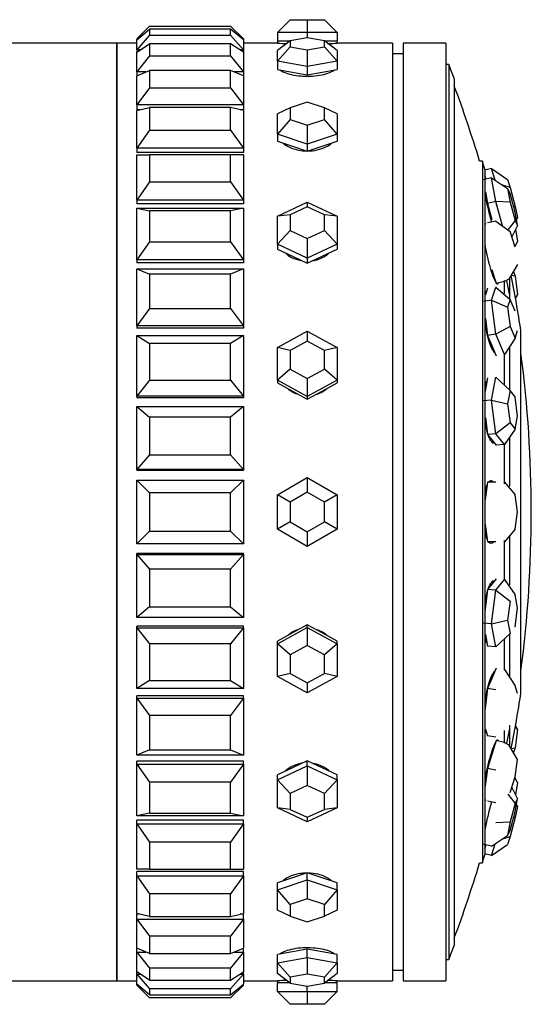
# Model space of a CAD drawing. Units: millimetres. Extents: x 0 to 1493, y 0 to 2693.
# Drawn here: x 1440 to 1464, y 1380 to 1426 of the extents above; entities that cross this region are included whole.
import ezdxf

# ---------------------------------------------------------------- set-up
doc = ezdxf.new("R2010")
doc.units = ezdxf.units.MM
doc.layers.add('DV3_Défaut', color=7, linetype='Continuous')
doc.layers.add('Défaut', color=7, linetype='Continuous')

# ---------------------------------------------------------------- blocks, each defined once
blk = doc.blocks.new('SE2')
at = {"layer": 'DV3_Défaut', "color": 7, "linetype": 'Continuous'}
for p, q in [((1452.311, 1425.881), (1451.711, 1425.281)), ((1452.311, 1425.881), (1453.111, 1425.881)), ((1453.111, 1425.881), (1453.911, 1425.881)), ((1453.111, 1425.881), (1453.111, 1425.281)), ((1454.511, 1425.281), (1453.911, 1425.881)), ((1445.711, 1425.581), (1445.111, 1424.981)), ((1445.111, 1424.942), (1445.711, 1425.441)), ((1445.711, 1425.581), (1449.511, 1425.581)), ((1449.511, 1425.441), (1445.711, 1425.441)), ((1445.711, 1425.441), (1445.711, 1425.159)), ((1449.511, 1425.581), (1450.111, 1424.981)), ((1449.511, 1425.159), (1449.511, 1425.441)), ((1450.111, 1424.942), (1449.511, 1425.441)), ((1451.711, 1425.281), (1451.711, 1424.881)), ((1453.111, 1425.281), (1451.711, 1425.281)), ((1453.111, 1425.281), (1453.111, 1425.035)), ((1454.511, 1425.281), (1453.111, 1425.281)), ((1454.511, 1425.281), (1454.511, 1424.881)), ((1445.711, 1425.159), (1445.111, 1424.473)), ((1445.111, 1424.981), (1445.111, 1424.942)), ((1445.158, 1424.981), (1445.111, 1424.981)), ((1445.111, 1424.473), (1445.111, 1424.942)), ((1445.711, 1425.159), (1449.511, 1425.159)), ((1449.511, 1425.159), (1450.111, 1424.473)), ((1450.111, 1424.981), (1450.065, 1424.981)), ((1450.111, 1424.981), (1450.111, 1424.942)), ((1450.111, 1424.942), (1450.111, 1424.473)), ((1452.311, 1424.893), (1451.711, 1424.429)), ((1451.711, 1424.881), (1452.295, 1424.881)), ((1451.711, 1424.881), (1451.711, 1424.781)), ((1453.111, 1425.035), (1452.311, 1424.893)), ((1452.311, 1424.893), (1452.311, 1424.607)), ((1453.911, 1424.893), (1453.111, 1425.035)), ((1453.911, 1424.607), (1453.911, 1424.893)), ((1454.511, 1424.429), (1453.911, 1424.893)), ((1453.927, 1424.881), (1454.511, 1424.881)), ((1454.511, 1424.781), (1454.511, 1424.881)), ((1444.178, 1424.781), (1439.028, 1424.781)), ((1444.178, 1424.781), (1444.178, 1380.781)), ((1444.178, 1380.781), (1444.178, 1424.781)), ((1445.111, 1424.781), (1444.178, 1424.781)), ((1444.178, 1380.781), (1444.178, 1424.781)), ((1445.111, 1424.781), (1444.178, 1424.781)), ((1445.111, 1424.358), (1445.711, 1424.743)), ((1445.111, 1424.473), (1445.111, 1424.358)), ((1445.29, 1424.473), (1445.111, 1424.473)), ((1445.111, 1423.431), (1445.111, 1424.358)), ((1449.511, 1424.743), (1445.711, 1424.743)), ((1445.711, 1424.743), (1445.711, 1424.187)), ((1449.511, 1424.187), (1449.511, 1424.743)), ((1450.111, 1424.358), (1449.511, 1424.743)), ((1450.111, 1424.473), (1449.932, 1424.473)), ((1451.711, 1424.781), (1450.111, 1424.781)), ((1451.711, 1424.781), (1450.111, 1424.781)), ((1450.111, 1424.473), (1450.111, 1424.358)), ((1450.111, 1424.358), (1450.111, 1423.431)), ((1452.311, 1424.607), (1451.711, 1423.93)), ((1451.711, 1423.93), (1451.711, 1424.429)), ((1452.311, 1424.607), (1453.111, 1424.465)), ((1453.111, 1424.465), (1453.911, 1424.607)), ((1453.111, 1424.465), (1453.111, 1423.68)), ((1454.511, 1423.93), (1453.911, 1424.607)), ((1457.111, 1424.781), (1454.511, 1424.781)), ((1457.111, 1424.781), (1454.511, 1424.781)), ((1454.511, 1424.429), (1454.511, 1423.93)), ((1457.111, 1424.781), (1457.111, 1380.781)), ((1457.111, 1424.781), (1457.111, 1380.781)), ((1457.611, 1424.781), (1457.611, 1380.781)), ((1459.611, 1424.781), (1457.611, 1424.781)), ((1459.611, 1424.781), (1459.611, 1380.781)), ((1445.711, 1424.187), (1445.111, 1423.431)), ((1445.711, 1424.187), (1449.511, 1424.187)), ((1449.511, 1424.187), (1450.111, 1423.431)), ((1451.711, 1423.93), (1451.711, 1423.549)), ((1453.111, 1423.68), (1451.711, 1423.93)), ((1454.511, 1423.93), (1453.111, 1423.68)), ((1454.511, 1423.93), (1454.511, 1423.549)), ((1457.611, 1424.281), (1457.111, 1424.281)), ((1445.111, 1423.242), (1445.711, 1423.504)), ((1445.111, 1423.431), (1445.111, 1423.242)), ((1445.543, 1423.431), (1445.111, 1423.431)), ((1449.511, 1423.504), (1445.711, 1423.504)), ((1445.711, 1423.504), (1445.711, 1422.687)), ((1449.511, 1422.687), (1449.511, 1423.504)), ((1450.111, 1423.242), (1449.511, 1423.504)), ((1450.111, 1423.431), (1449.679, 1423.431)), ((1450.111, 1423.431), (1450.111, 1423.242)), ((1451.711, 1423.549), (1452.411, 1423.424)), ((1452.411, 1423.424), (1453.111, 1423.299)), ((1453.111, 1423.68), (1453.111, 1423.299)), ((1453.111, 1423.299), (1453.811, 1423.424)), ((1453.811, 1423.424), (1454.511, 1423.549)), ((1459.745, 1423.781), (1459.611, 1423.781)), ((1459.745, 1423.781), (1459.745, 1381.781)), ((1445.111, 1421.88), (1445.111, 1423.242)), ((1450.111, 1423.242), (1450.111, 1421.88)), ((1459.999, 1423.125), (1459.999, 1382.436)), ((1445.711, 1422.687), (1445.111, 1421.88)), ((1445.711, 1422.687), (1449.511, 1422.687)), ((1449.511, 1422.687), (1450.111, 1421.88)), ((1445.111, 1421.88), (1445.111, 1421.656)), ((1450.111, 1421.88), (1445.111, 1421.88)), ((1445.111, 1421.622), (1445.711, 1421.755)), ((1445.263, 1421.656), (1445.111, 1421.656)), ((1445.263, 1421.656), (1445.111, 1421.656)), ((1445.111, 1419.859), (1445.111, 1421.622)), ((1449.511, 1421.755), (1445.711, 1421.755)), ((1445.711, 1421.755), (1445.711, 1420.697)), ((1449.511, 1420.697), (1449.511, 1421.755)), ((1450.111, 1421.622), (1449.511, 1421.755)), ((1450.111, 1421.656), (1449.959, 1421.656)), ((1450.111, 1421.656), (1449.959, 1421.656)), ((1450.111, 1421.88), (1450.111, 1421.656)), ((1450.111, 1421.622), (1450.111, 1419.859)), ((1452.311, 1421.74), (1451.711, 1421.459)), ((1453.111, 1422.012), (1452.311, 1421.74)), ((1452.311, 1421.74), (1452.311, 1421.197)), ((1453.911, 1421.74), (1453.111, 1422.012)), ((1453.911, 1421.197), (1453.911, 1421.74)), ((1454.511, 1421.459), (1453.911, 1421.74)), ((1451.711, 1420.508), (1451.711, 1421.459)), ((1452.311, 1421.197), (1451.711, 1420.508)), ((1452.311, 1421.197), (1453.111, 1420.926)), ((1453.111, 1420.926), (1453.911, 1421.197)), ((1454.511, 1420.508), (1453.911, 1421.197)), ((1454.511, 1421.459), (1454.511, 1420.508)), ((1445.711, 1420.697), (1445.111, 1419.859)), ((1445.711, 1420.697), (1449.511, 1420.697)), ((1449.511, 1420.697), (1450.111, 1419.859)), ((1453.111, 1420.926), (1453.111, 1420.033)), ((1451.711, 1420.508), (1451.711, 1420.185)), ((1453.111, 1420.033), (1451.711, 1420.508)), ((1454.511, 1420.508), (1453.111, 1420.033)), ((1454.511, 1420.508), (1454.511, 1420.185)), ((1445.111, 1419.859), (1445.111, 1419.656)), ((1450.111, 1419.859), (1445.111, 1419.859)), ((1450.111, 1419.859), (1450.111, 1419.656)), ((1451.711, 1420.185), (1452.411, 1419.947)), ((1452.411, 1419.947), (1453.111, 1419.71)), ((1453.111, 1420.033), (1453.111, 1419.71)), ((1453.111, 1419.71), (1453.811, 1419.947)), ((1453.811, 1419.947), (1454.511, 1420.185)), ((1450.111, 1419.656), (1445.111, 1419.656)), ((1450.111, 1419.656), (1445.111, 1419.656)), ((1445.111, 1417.418), (1445.111, 1419.539)), ((1445.111, 1419.539), (1445.711, 1419.539)), ((1449.511, 1419.539), (1445.711, 1419.539)), ((1445.711, 1419.539), (1445.711, 1418.266)), ((1449.511, 1418.266), (1449.511, 1419.539)), ((1450.111, 1419.539), (1449.511, 1419.539)), ((1450.111, 1419.539), (1450.111, 1417.418)), ((1461.317, 1419.247), (1461.186, 1419.247)), ((1461.317, 1419.247), (1461.317, 1386.315)), ((1461.743, 1418.897), (1461.429, 1418.815)), ((1461.429, 1418.868), (1461.429, 1386.693)), ((1461.914, 1418.344), (1461.743, 1418.897)), ((1461.743, 1418.897), (1462.499, 1418.381)), ((1461.743, 1418.458), (1461.356, 1418.359)), ((1461.429, 1418.558), (1461.458, 1418.464)), ((1461.458, 1418.464), (1461.481, 1418.391)), ((1461.948, 1417.356), (1461.743, 1418.458)), ((1461.743, 1418.458), (1462.499, 1417.956)), ((1462.499, 1418.381), (1462.616, 1418.002)), ((1445.711, 1418.266), (1445.111, 1417.418)), ((1445.711, 1418.266), (1449.511, 1418.266)), ((1449.511, 1418.266), (1450.111, 1417.418)), ((1462.616, 1418.002), (1462.224, 1418.138)), ((1462.616, 1417.719), (1462.499, 1417.956)), ((1462.499, 1417.956), (1462.616, 1417.326)), ((1462.616, 1418.002), (1462.851, 1417.112)), ((1445.111, 1417.418), (1445.111, 1417.24)), ((1450.111, 1417.418), (1445.111, 1417.418)), ((1450.111, 1417.418), (1450.111, 1417.24)), ((1461.458, 1417.808), (1461.561, 1417.258)), ((1462.851, 1416.853), (1462.616, 1417.719)), ((1450.111, 1417.24), (1445.111, 1417.24)), ((1450.111, 1417.24), (1445.111, 1417.24)), ((1445.111, 1414.616), (1445.111, 1417.043)), ((1445.111, 1417.043), (1450.111, 1417.043)), ((1445.111, 1417.043), (1445.711, 1416.91)), ((1450.111, 1417.043), (1449.511, 1416.91)), ((1450.111, 1417.043), (1450.111, 1414.616)), ((1451.711, 1416.66), (1453.111, 1417.314)), ((1453.111, 1417.106), (1452.311, 1416.732)), ((1453.111, 1417.314), (1454.511, 1416.66)), ((1453.111, 1417.314), (1453.111, 1417.106)), ((1453.911, 1416.732), (1453.111, 1417.106)), ((1461.948, 1417.356), (1461.561, 1417.258)), ((1461.561, 1417.258), (1461.766, 1416.5)), ((1462.259, 1416.206), (1461.948, 1417.356)), ((1462.616, 1417.326), (1461.948, 1417.356)), ((1462.616, 1417.326), (1462.851, 1416.46)), ((1462.851, 1417.112), (1462.794, 1417.062)), ((1462.851, 1417.112), (1462.968, 1416.6)), ((1449.511, 1416.91), (1445.711, 1416.91)), ((1445.711, 1416.91), (1445.711, 1415.454)), ((1449.511, 1415.454), (1449.511, 1416.91)), ((1452.311, 1416.732), (1451.711, 1416.66)), ((1451.711, 1415.352), (1451.711, 1416.66)), ((1452.311, 1416.732), (1452.311, 1415.985)), ((1453.911, 1415.985), (1453.911, 1416.732)), ((1454.511, 1416.66), (1453.911, 1416.732)), ((1454.511, 1416.66), (1454.511, 1415.352)), ((1462.968, 1416.223), (1462.851, 1416.853)), ((1462.968, 1416.6), (1462.917, 1416.497)), ((1461.462, 1416.292), (1461.429, 1416.285)), ((1461.458, 1416.29), (1461.429, 1416.274)), ((1461.948, 1416.43), (1461.561, 1416.345)), ((1461.948, 1416.43), (1462.616, 1415.949)), ((1462.851, 1416.46), (1462.507, 1416.028)), ((1462.968, 1416.223), (1462.697, 1415.69)), ((1462.851, 1416.46), (1462.968, 1416.223)), ((1462.877, 1416.045), (1462.968, 1415.48)), ((1452.311, 1415.985), (1451.711, 1415.352)), ((1452.311, 1415.985), (1453.111, 1415.611)), ((1453.111, 1415.611), (1453.911, 1415.985)), ((1453.111, 1415.611), (1453.111, 1414.698)), ((1454.511, 1415.352), (1453.911, 1415.985)), ((1462.851, 1415.201), (1462.616, 1415.949)), ((1445.711, 1415.454), (1445.111, 1414.616)), ((1445.711, 1415.454), (1449.511, 1415.454)), ((1449.511, 1415.454), (1450.111, 1414.616)), ((1451.711, 1415.352), (1451.711, 1415.117)), ((1453.111, 1414.698), (1451.711, 1415.352)), ((1451.711, 1415.117), (1452.411, 1414.79)), ((1454.511, 1415.352), (1453.111, 1414.698)), ((1453.811, 1414.79), (1454.511, 1415.117)), ((1454.511, 1415.352), (1454.511, 1415.117)), ((1462.968, 1415.48), (1462.839, 1415.239)), ((1452.411, 1414.79), (1453.111, 1414.463)), ((1453.111, 1414.463), (1453.811, 1414.79)), ((1453.111, 1414.698), (1453.111, 1414.463)), ((1445.111, 1414.616), (1445.111, 1414.468)), ((1450.111, 1414.616), (1445.111, 1414.616)), ((1450.111, 1414.468), (1445.111, 1414.468)), ((1450.111, 1414.468), (1445.111, 1414.468)), ((1445.111, 1411.523), (1445.111, 1414.196)), ((1445.111, 1414.196), (1450.111, 1414.196)), ((1445.111, 1414.196), (1445.711, 1413.933)), ((1450.111, 1414.196), (1449.511, 1413.933)), ((1450.111, 1414.616), (1450.111, 1414.468)), ((1450.111, 1414.196), (1450.111, 1411.523)), ((1462.968, 1414.39), (1462.563, 1413.701)), ((1449.511, 1413.933), (1445.711, 1413.933)), ((1445.711, 1413.933), (1445.711, 1412.33)), ((1449.511, 1412.33), (1449.511, 1413.933)), ((1461.766, 1414.159), (1461.971, 1413.505)), ((1462.586, 1413.741), (1462.586, 1412.778)), ((1462.851, 1413.853), (1462.672, 1413.871)), ((1462.776, 1414.063), (1462.851, 1413.853)), ((1462.851, 1413.853), (1462.968, 1412.983)), ((1461.561, 1413.276), (1461.458, 1412.964)), ((1461.743, 1412.714), (1461.948, 1413.338)), ((1461.948, 1413.338), (1462.616, 1412.752)), ((1462.358, 1413.59), (1461.971, 1413.505)), ((1462.336, 1413.636), (1462.336, 1413.03)), ((1462.563, 1413.701), (1462.358, 1413.59)), ((1461.491, 1413.065), (1461.429, 1413.055)), ((1462.968, 1412.983), (1462.868, 1412.834)), ((1462.968, 1412.983), (1462.872, 1412.809)), ((1461.743, 1412.714), (1461.356, 1412.651)), ((1461.948, 1411.129), (1461.743, 1412.714)), ((1461.743, 1412.714), (1462.499, 1412.396)), ((1462.616, 1412.752), (1462.499, 1412.396)), ((1462.499, 1412.396), (1462.616, 1411.49)), ((1462.851, 1412.204), (1462.616, 1412.752)), ((1445.711, 1412.33), (1445.111, 1411.523)), ((1445.711, 1412.33), (1449.511, 1412.33)), ((1449.511, 1412.33), (1450.111, 1411.523)), ((1445.111, 1411.523), (1445.111, 1411.409)), ((1450.111, 1411.523), (1445.111, 1411.523)), ((1450.111, 1411.523), (1450.111, 1411.409)), ((1461.458, 1411.859), (1461.561, 1411.066)), ((1462.616, 1411.49), (1461.948, 1411.129)), ((1462.616, 1411.49), (1462.851, 1410.941)), ((1450.111, 1411.409), (1445.111, 1411.409)), ((1450.111, 1411.409), (1445.111, 1411.409)), ((1445.111, 1408.214), (1445.111, 1411.067)), ((1445.111, 1411.067), (1450.111, 1411.067)), ((1445.111, 1411.067), (1445.711, 1410.682)), ((1450.111, 1411.067), (1449.511, 1410.682)), ((1450.111, 1411.067), (1450.111, 1408.214)), ((1451.711, 1410.502), (1453.111, 1411.271)), ((1453.111, 1411.271), (1454.511, 1410.502)), ((1453.111, 1411.271), (1453.111, 1410.797)), ((1461.948, 1411.129), (1461.561, 1411.066)), ((1461.561, 1411.066), (1461.766, 1410.586)), ((1462.358, 1410.168), (1461.948, 1411.129)), ((1462.851, 1410.941), (1462.968, 1411.298)), ((1463.124, 1394.281), (1463.124, 1411.281)), ((1449.511, 1410.682), (1445.711, 1410.682)), ((1445.711, 1410.682), (1445.711, 1408.97)), ((1449.511, 1408.97), (1449.511, 1410.682)), ((1451.711, 1408.965), (1451.711, 1410.502)), ((1452.311, 1410.358), (1451.711, 1410.502)), ((1453.111, 1410.797), (1452.311, 1410.358)), ((1453.911, 1410.358), (1453.111, 1410.797)), ((1454.511, 1410.502), (1453.911, 1410.358)), ((1454.511, 1410.502), (1454.511, 1408.965)), ((1461.766, 1410.586), (1461.971, 1410.106)), ((1462.851, 1410.941), (1462.358, 1410.168)), ((1462.586, 1410.527), (1462.586, 1408.482)), ((1452.311, 1410.358), (1452.311, 1409.48)), ((1453.911, 1409.48), (1453.911, 1410.358)), ((1461.858, 1410.288), (1461.891, 1410.293)), ((1462.336, 1410.236), (1462.336, 1408.763)), ((1452.311, 1409.48), (1451.711, 1408.965)), ((1452.311, 1409.48), (1453.111, 1409.04)), ((1453.111, 1409.04), (1453.911, 1409.48)), ((1454.511, 1408.965), (1453.911, 1409.48)), ((1461.743, 1408.032), (1461.948, 1409.102)), ((1461.948, 1409.102), (1462.616, 1408.475)), ((1445.711, 1408.97), (1445.111, 1408.214)), ((1445.711, 1408.97), (1449.511, 1408.97)), ((1449.511, 1408.97), (1450.111, 1408.214)), ((1451.711, 1408.965), (1451.711, 1408.841)), ((1453.111, 1408.196), (1451.711, 1408.965)), ((1451.711, 1408.841), (1452.411, 1408.457)), ((1453.111, 1409.04), (1453.111, 1408.196)), ((1454.511, 1408.965), (1453.111, 1408.196)), ((1453.811, 1408.457), (1454.511, 1408.841)), ((1454.511, 1408.965), (1454.511, 1408.841)), ((1461.561, 1409.069), (1461.458, 1408.534)), ((1461.524, 1408.875), (1461.498, 1408.873)), ((1445.111, 1408.214), (1445.111, 1408.137)), ((1450.111, 1408.214), (1445.111, 1408.214)), ((1450.111, 1408.214), (1450.111, 1408.137)), ((1452.411, 1408.457), (1453.111, 1408.072)), ((1453.111, 1408.072), (1453.811, 1408.457)), ((1453.111, 1408.196), (1453.111, 1408.072)), ((1461.458, 1408.534), (1461.429, 1408.382)), ((1462.616, 1408.475), (1462.499, 1407.863)), ((1462.851, 1408.185), (1462.616, 1408.475)), ((1462.968, 1407.283), (1462.851, 1408.185)), ((1450.111, 1408.137), (1445.111, 1408.137)), ((1450.111, 1408.137), (1445.111, 1408.137)), ((1445.111, 1404.772), (1445.111, 1407.735)), ((1445.111, 1407.735), (1450.111, 1407.735)), ((1445.111, 1407.735), (1445.711, 1407.236)), ((1450.111, 1407.735), (1449.511, 1407.236)), ((1450.111, 1407.735), (1450.111, 1404.772)), ((1461.743, 1408.032), (1461.356, 1407.999)), ((1461.948, 1406.454), (1461.743, 1408.032)), ((1461.743, 1408.032), (1462.499, 1407.863)), ((1462.499, 1407.863), (1462.616, 1406.962)), ((1462.851, 1406.672), (1462.968, 1407.283)), ((1449.511, 1407.236), (1445.711, 1407.236)), ((1445.711, 1407.236), (1445.711, 1405.458)), ((1449.511, 1405.458), (1449.511, 1407.236)), ((1461.458, 1407.21), (1461.561, 1406.421)), ((1462.616, 1406.962), (1461.948, 1406.454)), ((1462.616, 1406.962), (1462.851, 1406.672)), ((1461.948, 1406.454), (1461.561, 1406.421)), ((1461.561, 1406.421), (1461.766, 1406.167)), ((1462.358, 1405.946), (1461.948, 1406.454)), ((1462.851, 1406.672), (1462.358, 1405.946)), ((1461.736, 1406.083), (1461.827, 1406.091)), ((1461.766, 1406.167), (1461.971, 1405.913)), ((1462.358, 1405.946), (1461.971, 1405.913)), ((1462.336, 1405.99), (1462.336, 1404.11)), ((1462.586, 1406.282), (1462.586, 1403.987)), ((1445.711, 1405.458), (1445.111, 1404.772)), ((1445.711, 1405.458), (1449.511, 1405.458)), ((1449.511, 1405.458), (1450.111, 1404.772)), ((1445.111, 1404.772), (1445.111, 1404.733)), ((1450.111, 1404.772), (1445.111, 1404.772)), ((1450.111, 1404.733), (1445.111, 1404.733)), ((1450.111, 1404.733), (1445.111, 1404.733)), ((1450.111, 1404.772), (1450.111, 1404.733)), ((1445.111, 1401.281), (1445.111, 1404.281)), ((1445.111, 1404.281), (1450.111, 1404.281)), ((1445.111, 1404.281), (1445.711, 1403.681)), ((1450.111, 1404.281), (1449.511, 1403.681)), ((1450.111, 1404.281), (1450.111, 1401.281)), ((1451.711, 1403.589), (1453.111, 1404.397)), ((1453.111, 1404.397), (1454.511, 1403.589)), ((1453.111, 1404.397), (1453.111, 1403.704)), ((1461.561, 1404.181), (1461.458, 1403.481)), ((1461.948, 1404.181), (1461.561, 1404.181)), ((1462.358, 1404.181), (1462.851, 1403.581)), ((1449.511, 1403.681), (1445.711, 1403.681)), ((1445.711, 1403.681), (1445.711, 1401.881)), ((1449.511, 1401.881), (1449.511, 1403.681)), ((1451.711, 1401.972), (1451.711, 1403.589)), ((1452.311, 1403.242), (1451.711, 1403.589)), ((1453.111, 1403.704), (1452.311, 1403.242)), ((1453.911, 1403.242), (1453.111, 1403.704)), ((1454.511, 1403.589), (1453.911, 1403.242)), ((1454.511, 1403.589), (1454.511, 1401.972)), ((1462.968, 1402.781), (1462.851, 1403.581)), ((1452.311, 1403.242), (1452.311, 1402.319)), ((1453.911, 1402.319), (1453.911, 1403.242)), ((1461.458, 1403.481), (1461.429, 1403.282)), ((1462.851, 1401.981), (1462.968, 1402.781)), ((1452.311, 1402.319), (1451.711, 1401.972)), ((1452.311, 1402.319), (1453.111, 1401.857)), ((1453.111, 1401.857), (1453.911, 1402.319)), ((1454.511, 1401.972), (1453.911, 1402.319)), ((1461.429, 1402.279), (1461.458, 1402.081)), ((1445.711, 1401.881), (1445.111, 1401.281)), ((1445.711, 1401.881), (1449.511, 1401.881)), ((1449.511, 1401.881), (1450.111, 1401.281)), ((1453.111, 1401.164), (1451.711, 1401.972)), ((1454.511, 1401.972), (1453.111, 1401.164)), ((1453.111, 1401.857), (1453.111, 1401.164)), ((1461.458, 1402.081), (1461.561, 1401.381)), ((1462.851, 1401.981), (1462.358, 1401.381)), ((1450.111, 1401.281), (1445.111, 1401.281)), ((1461.948, 1401.381), (1461.561, 1401.381)), ((1462.336, 1401.451), (1462.336, 1399.603)), ((1462.586, 1401.659), (1462.586, 1399.361)), ((1445.111, 1400.789), (1445.111, 1400.829)), ((1450.111, 1400.829), (1445.111, 1400.829)), ((1450.111, 1400.829), (1445.111, 1400.829)), ((1445.111, 1397.826), (1445.111, 1400.789)), ((1445.111, 1400.789), (1450.111, 1400.789)), ((1445.111, 1400.789), (1445.711, 1400.103)), ((1450.111, 1400.789), (1449.511, 1400.103)), ((1450.111, 1400.789), (1450.111, 1400.829)), ((1450.111, 1400.789), (1450.111, 1397.826)), ((1449.511, 1400.103), (1445.711, 1400.103)), ((1445.711, 1400.103), (1445.711, 1398.325)), ((1449.511, 1398.325), (1449.511, 1400.103)), ((1461.827, 1399.47), (1461.736, 1399.478)), ((1461.971, 1399.648), (1461.766, 1399.394)), ((1461.948, 1399.108), (1462.358, 1399.615)), ((1462.358, 1399.615), (1462.851, 1398.89)), ((1461.561, 1399.141), (1461.458, 1398.352)), ((1461.766, 1399.394), (1461.561, 1399.141)), ((1461.948, 1399.108), (1461.561, 1399.141)), ((1461.743, 1397.53), (1461.948, 1399.108)), ((1461.948, 1399.108), (1462.616, 1398.599)), ((1462.616, 1398.599), (1462.499, 1397.698)), ((1462.968, 1398.278), (1462.851, 1398.89)), ((1445.711, 1398.325), (1445.111, 1397.826)), ((1445.711, 1398.325), (1449.511, 1398.325)), ((1449.511, 1398.325), (1450.111, 1397.826)), ((1461.458, 1398.352), (1461.429, 1398.128)), ((1462.851, 1397.376), (1462.968, 1398.278)), ((1450.111, 1397.826), (1445.111, 1397.826)), ((1461.743, 1397.53), (1461.356, 1397.563)), ((1461.743, 1397.53), (1462.499, 1397.698)), ((1462.499, 1397.698), (1462.616, 1397.086)), ((1445.111, 1397.347), (1445.111, 1397.425)), ((1450.111, 1397.425), (1445.111, 1397.425)), ((1450.111, 1397.425), (1445.111, 1397.425)), ((1445.111, 1394.494), (1445.111, 1397.347)), ((1445.111, 1397.347), (1450.111, 1397.347)), ((1445.111, 1397.347), (1445.711, 1396.591)), ((1450.111, 1397.347), (1449.511, 1396.591)), ((1450.111, 1397.347), (1450.111, 1397.425)), ((1450.111, 1397.347), (1450.111, 1394.494)), ((1451.711, 1396.596), (1453.111, 1397.365)), ((1452.411, 1397.104), (1451.711, 1396.72)), ((1453.111, 1397.489), (1452.411, 1397.104)), ((1453.111, 1397.365), (1453.111, 1397.489)), ((1453.811, 1397.104), (1453.111, 1397.489)), ((1453.111, 1397.365), (1454.511, 1396.596)), ((1453.111, 1397.365), (1453.111, 1396.521)), ((1454.511, 1396.72), (1453.811, 1397.104)), ((1461.948, 1396.459), (1461.743, 1397.53)), ((1451.711, 1396.596), (1451.711, 1396.72)), ((1454.511, 1396.596), (1454.511, 1396.72)), ((1461.458, 1397.027), (1461.561, 1396.492)), ((1461.498, 1396.688), (1461.524, 1396.686)), ((1462.616, 1397.086), (1461.948, 1396.459)), ((1462.336, 1396.798), (1462.336, 1395.363)), ((1462.586, 1397.079), (1462.586, 1395.035)), ((1449.511, 1396.591), (1445.711, 1396.591)), ((1445.711, 1396.591), (1445.711, 1394.879)), ((1449.511, 1394.879), (1449.511, 1396.591)), ((1451.711, 1395.059), (1451.711, 1396.596)), ((1452.311, 1396.082), (1451.711, 1396.596)), ((1453.111, 1396.521), (1452.311, 1396.082)), ((1453.911, 1396.082), (1453.111, 1396.521)), ((1454.511, 1396.596), (1453.911, 1396.082)), ((1454.511, 1396.596), (1454.511, 1395.059)), ((1461.948, 1396.459), (1461.561, 1396.492)), ((1452.311, 1396.082), (1452.311, 1395.203)), ((1453.911, 1395.203), (1453.911, 1396.082)), ((1461.971, 1395.455), (1461.766, 1394.975)), ((1461.891, 1395.268), (1461.858, 1395.274)), ((1462.358, 1395.393), (1462.851, 1394.62)), ((1445.711, 1394.879), (1445.111, 1394.494)), ((1445.711, 1394.879), (1449.511, 1394.879)), ((1449.511, 1394.879), (1450.111, 1394.494)), ((1452.311, 1395.203), (1451.711, 1395.059)), ((1453.111, 1394.29), (1451.711, 1395.059)), ((1452.311, 1395.203), (1453.111, 1394.764)), ((1453.111, 1394.764), (1453.911, 1395.203)), ((1454.511, 1395.059), (1453.111, 1394.29)), ((1454.511, 1395.059), (1453.911, 1395.203)), ((1461.766, 1394.975), (1461.561, 1394.495)), ((1450.111, 1394.494), (1445.111, 1394.494)), ((1453.111, 1394.764), (1453.111, 1394.29)), ((1461.561, 1394.495), (1461.458, 1393.702)), ((1461.948, 1394.433), (1461.561, 1394.495)), ((1462.968, 1394.263), (1462.851, 1394.62)), ((1445.111, 1394.039), (1445.111, 1394.153)), ((1450.111, 1394.153), (1445.111, 1394.153)), ((1450.111, 1394.153), (1445.111, 1394.153)), ((1445.111, 1391.365), (1445.111, 1394.039)), ((1445.111, 1394.039), (1450.111, 1394.039)), ((1445.111, 1394.039), (1445.711, 1393.232)), ((1450.111, 1394.039), (1449.511, 1393.232)), ((1450.111, 1394.039), (1450.111, 1394.153)), ((1450.111, 1394.039), (1450.111, 1391.365)), ((1461.458, 1393.702), (1461.429, 1393.478)), ((1449.511, 1393.232), (1445.711, 1393.232)), ((1445.711, 1393.232), (1445.711, 1391.628)), ((1449.511, 1391.628), (1449.511, 1393.232)), ((1461.429, 1392.507), (1461.491, 1392.497)), ((1461.458, 1392.598), (1461.561, 1392.285)), ((1462.336, 1392.531), (1462.336, 1391.937)), ((1462.586, 1392.783), (1462.586, 1391.821)), ((1462.968, 1392.578), (1462.851, 1391.708)), ((1462.968, 1392.578), (1462.868, 1392.728)), ((1462.872, 1392.752), (1462.968, 1392.578)), ((1461.948, 1392.223), (1461.561, 1392.285)), ((1461.971, 1392.056), (1461.766, 1391.402)), ((1462.358, 1391.971), (1461.971, 1392.056)), ((1445.711, 1391.628), (1445.111, 1391.365)), ((1445.711, 1391.628), (1449.511, 1391.628)), ((1449.511, 1391.628), (1450.111, 1391.365)), ((1462.358, 1391.971), (1462.563, 1391.86)), ((1462.968, 1391.172), (1462.563, 1391.86)), ((1462.672, 1391.69), (1462.851, 1391.708)), ((1462.851, 1391.708), (1462.776, 1391.498)), ((1450.111, 1391.365), (1445.111, 1391.365)), ((1445.111, 1390.945), (1445.111, 1391.093)), ((1450.111, 1391.093), (1445.111, 1391.093)), ((1450.111, 1391.093), (1445.111, 1391.093)), ((1450.111, 1390.945), (1450.111, 1391.093)), ((1453.111, 1391.098), (1452.411, 1390.771)), ((1453.111, 1390.863), (1453.111, 1391.098)), ((1453.811, 1390.771), (1453.111, 1391.098)), ((1461.766, 1391.402), (1461.561, 1390.747)), ((1462.851, 1390.36), (1462.968, 1391.172)), ((1445.111, 1388.518), (1445.111, 1390.945)), ((1445.111, 1390.945), (1450.111, 1390.945)), ((1445.111, 1390.945), (1445.711, 1390.107)), ((1450.111, 1390.945), (1449.511, 1390.107)), ((1450.111, 1390.945), (1450.111, 1388.518)), ((1451.711, 1390.209), (1453.111, 1390.863)), ((1452.411, 1390.771), (1451.711, 1390.444)), ((1453.111, 1390.863), (1454.511, 1390.209)), ((1453.111, 1390.863), (1453.111, 1389.95)), ((1454.511, 1390.444), (1453.811, 1390.771)), ((1461.561, 1390.747), (1461.458, 1390.037)), ((1461.948, 1390.662), (1461.561, 1390.747)), ((1451.711, 1390.209), (1451.711, 1390.444)), ((1451.711, 1388.901), (1451.711, 1390.209)), ((1452.311, 1389.576), (1451.711, 1390.209)), ((1454.511, 1390.209), (1453.911, 1389.576)), ((1454.511, 1390.209), (1454.511, 1390.444)), ((1454.511, 1390.209), (1454.511, 1388.901)), ((1462.616, 1389.612), (1462.851, 1390.36)), ((1462.968, 1390.081), (1462.839, 1390.322)), ((1449.511, 1390.107), (1445.711, 1390.107)), ((1445.711, 1390.107), (1445.711, 1388.651)), ((1449.511, 1388.651), (1449.511, 1390.107)), ((1453.111, 1389.95), (1452.311, 1389.576)), ((1453.911, 1389.576), (1453.111, 1389.95)), ((1461.458, 1390.037), (1461.429, 1389.836)), ((1462.968, 1389.338), (1462.697, 1389.871)), ((1462.968, 1390.081), (1462.877, 1389.517)), ((1452.311, 1389.576), (1452.311, 1388.829)), ((1453.911, 1388.829), (1453.911, 1389.576)), ((1461.429, 1389.287), (1461.458, 1389.271)), ((1461.429, 1389.277), (1461.462, 1389.269)), ((1462.507, 1389.533), (1462.851, 1389.101)), ((1462.851, 1388.708), (1462.968, 1389.338)), ((1462.968, 1389.338), (1462.851, 1389.101)), ((1453.111, 1388.248), (1451.711, 1388.901)), ((1452.311, 1388.829), (1451.711, 1388.901)), ((1452.311, 1388.829), (1453.111, 1388.455)), ((1454.511, 1388.901), (1453.111, 1388.248)), ((1453.111, 1388.455), (1453.911, 1388.829)), ((1454.511, 1388.901), (1453.911, 1388.829)), ((1461.948, 1389.131), (1461.561, 1389.216)), ((1462.851, 1389.101), (1462.616, 1388.235)), ((1462.968, 1388.961), (1462.851, 1388.45)), ((1462.968, 1388.961), (1462.917, 1389.064)), ((1445.711, 1388.651), (1445.111, 1388.518)), ((1450.111, 1388.518), (1445.111, 1388.518)), ((1445.111, 1388.143), (1445.111, 1388.321)), ((1450.111, 1388.321), (1445.111, 1388.321)), ((1450.111, 1388.321), (1445.111, 1388.321)), ((1445.711, 1388.651), (1449.511, 1388.651)), ((1449.511, 1388.651), (1450.111, 1388.518)), ((1450.111, 1388.143), (1450.111, 1388.321)), ((1453.111, 1388.455), (1453.111, 1388.248)), ((1462.616, 1387.842), (1462.851, 1388.708)), ((1462.851, 1388.45), (1462.616, 1387.559)), ((1462.794, 1388.5), (1462.851, 1388.45)), ((1445.111, 1386.022), (1445.111, 1388.143)), ((1445.111, 1388.143), (1450.111, 1388.143)), ((1445.111, 1388.143), (1445.711, 1387.295)), ((1450.111, 1388.143), (1449.511, 1387.295)), ((1450.111, 1388.143), (1450.111, 1386.022)), ((1461.948, 1388.205), (1462.616, 1388.235)), ((1462.616, 1388.235), (1462.499, 1387.605)), ((1461.743, 1387.103), (1462.499, 1387.605)), ((1462.224, 1387.423), (1462.616, 1387.559)), ((1462.499, 1387.605), (1462.616, 1387.842)), ((1462.616, 1387.559), (1462.499, 1387.18)), ((1449.511, 1387.295), (1445.711, 1387.295)), ((1445.711, 1387.295), (1445.711, 1386.022)), ((1449.511, 1386.022), (1449.511, 1387.295)), ((1461.743, 1387.103), (1461.356, 1387.202)), ((1461.458, 1387.097), (1461.429, 1387.003)), ((1461.481, 1387.17), (1461.458, 1387.097)), ((1461.743, 1386.664), (1461.914, 1387.217)), ((1461.743, 1386.664), (1462.499, 1387.18)), ((1461.743, 1386.664), (1461.429, 1386.746)), ((1445.711, 1386.022), (1445.111, 1386.022)), ((1445.711, 1386.022), (1449.511, 1386.022)), ((1449.511, 1386.022), (1450.111, 1386.022)), ((1461.186, 1386.315), (1461.317, 1386.315)), ((1445.111, 1385.702), (1445.111, 1385.905)), ((1450.111, 1385.905), (1445.111, 1385.905)), ((1450.111, 1385.905), (1445.111, 1385.905)), ((1445.111, 1383.939), (1445.111, 1385.702)), ((1445.111, 1385.702), (1450.111, 1385.702)), ((1445.111, 1385.702), (1445.711, 1384.864)), ((1450.111, 1385.702), (1449.511, 1384.864)), ((1450.111, 1385.702), (1450.111, 1385.905)), ((1450.111, 1385.702), (1450.111, 1383.939)), ((1452.411, 1385.614), (1451.711, 1385.376)), ((1453.111, 1385.852), (1452.411, 1385.614)), ((1453.111, 1385.528), (1453.111, 1385.852)), ((1453.811, 1385.614), (1453.111, 1385.852)), ((1454.511, 1385.376), (1453.811, 1385.614)), ((1451.711, 1385.053), (1453.111, 1385.528)), ((1451.711, 1385.053), (1451.711, 1385.376)), ((1453.111, 1385.528), (1454.511, 1385.053)), ((1453.111, 1385.528), (1453.111, 1384.635)), ((1454.511, 1385.053), (1454.511, 1385.376)), ((1449.511, 1384.864), (1445.711, 1384.864)), ((1445.711, 1384.864), (1445.711, 1383.806)), ((1449.511, 1383.806), (1449.511, 1384.864)), ((1451.711, 1384.103), (1451.711, 1385.053)), ((1452.311, 1384.364), (1451.711, 1385.053)), ((1453.111, 1384.635), (1452.311, 1384.364)), ((1453.911, 1384.364), (1453.111, 1384.635)), ((1454.511, 1385.053), (1453.911, 1384.364)), ((1454.511, 1385.053), (1454.511, 1384.103)), ((1452.311, 1384.364), (1452.311, 1383.821)), ((1453.911, 1383.821), (1453.911, 1384.364)), ((1445.711, 1383.806), (1445.111, 1383.939)), ((1445.111, 1383.681), (1445.111, 1383.905)), ((1445.263, 1383.905), (1445.111, 1383.905)), ((1445.263, 1383.905), (1445.111, 1383.905)), ((1445.711, 1383.806), (1449.511, 1383.806)), ((1449.511, 1383.806), (1450.111, 1383.939)), ((1450.111, 1383.905), (1449.959, 1383.905)), ((1450.111, 1383.905), (1449.959, 1383.905)), ((1450.111, 1383.681), (1450.111, 1383.905)), ((1452.311, 1383.821), (1451.711, 1384.103)), ((1452.311, 1383.821), (1453.111, 1383.549)), ((1453.111, 1383.549), (1453.911, 1383.821)), ((1454.511, 1384.103), (1453.911, 1383.821)), ((1445.111, 1382.319), (1445.111, 1383.681)), ((1445.111, 1383.681), (1450.111, 1383.681)), ((1445.111, 1383.681), (1445.711, 1382.874)), ((1450.111, 1383.681), (1449.511, 1382.874)), ((1450.111, 1383.681), (1450.111, 1382.319)), ((1449.511, 1382.874), (1445.711, 1382.874)), ((1445.711, 1382.874), (1445.711, 1382.057)), ((1449.511, 1382.057), (1449.511, 1382.874)), ((1445.111, 1382.131), (1445.111, 1382.319)), ((1445.711, 1382.057), (1445.111, 1382.319)), ((1449.511, 1382.057), (1450.111, 1382.319)), ((1450.111, 1382.131), (1450.111, 1382.319)), ((1445.111, 1381.204), (1445.111, 1382.131)), ((1445.111, 1382.131), (1445.543, 1382.131)), ((1445.111, 1382.131), (1445.711, 1381.375)), ((1445.711, 1382.057), (1449.511, 1382.057)), ((1450.111, 1382.131), (1449.511, 1381.375)), ((1449.679, 1382.131), (1450.111, 1382.131)), ((1450.111, 1382.131), (1450.111, 1381.204)), ((1452.411, 1382.137), (1451.711, 1382.012)), ((1451.711, 1381.632), (1451.711, 1382.012)), ((1451.711, 1381.632), (1453.111, 1381.881)), ((1453.111, 1382.262), (1452.411, 1382.137)), ((1453.111, 1381.881), (1453.111, 1382.262)), ((1453.811, 1382.137), (1453.111, 1382.262)), ((1453.111, 1381.881), (1454.511, 1381.632)), ((1453.111, 1381.881), (1453.111, 1381.097)), ((1454.511, 1382.012), (1453.811, 1382.137)), ((1454.511, 1381.632), (1454.511, 1382.012)), ((1451.711, 1381.132), (1451.711, 1381.632)), ((1452.311, 1380.954), (1451.711, 1381.632)), ((1454.511, 1381.632), (1453.911, 1380.954)), ((1454.511, 1381.632), (1454.511, 1381.132)), ((1459.611, 1381.781), (1459.745, 1381.781)), ((1445.111, 1381.089), (1445.111, 1381.204)), ((1445.711, 1380.818), (1445.111, 1381.204)), ((1445.111, 1380.619), (1445.111, 1381.089)), ((1445.111, 1381.089), (1445.29, 1381.089)), ((1445.111, 1381.089), (1445.711, 1380.402)), ((1449.511, 1381.375), (1445.711, 1381.375)), ((1445.711, 1381.375), (1445.711, 1380.818)), ((1449.511, 1380.818), (1449.511, 1381.375)), ((1449.511, 1380.818), (1450.111, 1381.204)), ((1450.111, 1381.089), (1449.511, 1380.402)), ((1449.932, 1381.089), (1450.111, 1381.089)), ((1450.111, 1381.089), (1450.111, 1381.204)), ((1450.111, 1381.089), (1450.111, 1380.619)), ((1452.311, 1380.668), (1451.711, 1381.132)), ((1453.111, 1381.097), (1452.311, 1380.954)), ((1452.311, 1380.954), (1452.311, 1380.668)), ((1453.911, 1380.954), (1453.111, 1381.097)), ((1454.511, 1381.132), (1453.911, 1380.668)), ((1453.911, 1380.668), (1453.911, 1380.954)), ((1457.111, 1381.281), (1457.611, 1381.281)), ((1439.028, 1380.781), (1444.178, 1380.781)), ((1444.178, 1380.781), (1445.111, 1380.781)), ((1444.178, 1380.781), (1445.111, 1380.781)), ((1445.711, 1380.121), (1445.111, 1380.619)), ((1445.111, 1380.581), (1445.111, 1380.619)), ((1445.111, 1380.581), (1445.158, 1380.581)), ((1445.111, 1380.581), (1445.711, 1379.981)), ((1445.711, 1380.818), (1449.511, 1380.818)), ((1449.511, 1380.121), (1450.111, 1380.619)), ((1450.111, 1380.581), (1449.511, 1379.981)), ((1450.065, 1380.581), (1450.111, 1380.581)), ((1450.111, 1380.781), (1451.711, 1380.781)), ((1450.111, 1380.781), (1451.711, 1380.781)), ((1450.111, 1380.581), (1450.111, 1380.619)), ((1451.711, 1380.781), (1451.711, 1380.681)), ((1451.711, 1380.281), (1451.711, 1380.681)), ((1452.295, 1380.681), (1451.711, 1380.681)), ((1452.311, 1380.668), (1453.111, 1380.526)), ((1453.111, 1380.526), (1453.911, 1380.668)), ((1453.111, 1380.281), (1453.111, 1380.526)), ((1454.511, 1380.681), (1453.927, 1380.681)), ((1454.511, 1380.681), (1454.511, 1380.781)), ((1454.511, 1380.781), (1457.111, 1380.781)), ((1454.511, 1380.781), (1457.111, 1380.781)), ((1454.511, 1380.281), (1454.511, 1380.681)), ((1457.611, 1380.781), (1459.611, 1380.781)), ((1449.511, 1380.402), (1445.711, 1380.402)), ((1445.711, 1380.402), (1445.711, 1380.121)), ((1445.711, 1380.121), (1449.511, 1380.121)), ((1449.511, 1380.121), (1449.511, 1380.402)), ((1451.711, 1380.281), (1453.111, 1380.281)), ((1452.311, 1379.681), (1451.711, 1380.281)), ((1453.111, 1380.281), (1454.511, 1380.281)), ((1453.111, 1380.281), (1453.111, 1379.681)), ((1454.511, 1380.281), (1453.911, 1379.681)), ((1449.511, 1379.981), (1445.711, 1379.981)), ((1453.111, 1379.681), (1452.311, 1379.681)), ((1453.911, 1379.681), (1453.111, 1379.681))]:
    blk.add_line(p, q, dxfattribs=at)
for centre, radius, start, end in [((1453.111, 1446.735), 21.999, 266.3511, 267.5006), ((1453.111, 1446.735), 21.999, 266.3511, 267.5006), ((1453.111, 1446.735), 21.999, 272.4688, 273.6483), ((1453.111, 1446.735), 21.999, 272.5698, 273.6483), ((1406.486, 1402.781), 57.25, 20.8157, 21.5192), ((1406.486, 1402.781), 57.125, 16.7529, 20.4834), ((1406.486, 1402.781), 57.25, 16.3202, 16.7152), ((1406.736, 1402.781), 57.025, 8.5723, 11.2265), ((1406.486, 1402.781), 57.025, 10.3317, 10.9866), ((1406.486, 1402.781), 57.125, 0, 7.4872), ((1406.486, 1402.781), 57.125, 352.5128, 0), ((1406.736, 1402.781), 57.025, 348.7735, 351.4277), ((1406.486, 1402.781), 57.025, 349.0134, 349.6683), ((1406.486, 1402.781), 57.25, 343.2848, 343.6798), ((1406.486, 1402.781), 57.125, 339.5166, 343.2471), ((1406.486, 1402.781), 57.25, 338.4808, 339.1843), ((1453.111, 1358.827), 21.999, 92.5713, 93.6489), ((1453.111, 1358.827), 21.999, 92.5713, 93.6489), ((1453.111, 1358.827), 21.999, 86.3517, 87.4563), ((1453.111, 1358.827), 21.999, 86.3517, 87.4563)]:
    blk.add_arc(centre, radius, start, end, dxfattribs=at)
for centre, major_axis, ratio, start_param, end_param in [((1461.766, 1417.238), (0.354, -1.354), 0.020961, -3.585214, -3.386191), ((1461.766, 1417.238), (-0.354, 1.354), 0.020961, -0.557646, -0.443621), ((1461.722, 1416.832), (-0.362, 1.422), 0.062311, 0.907063, 1.8741), ((1461.722, 1414.915), (-0.315, 1.433), 0.138831, -0.292744, -0.10328), ((1461.722, 1414.915), (-0.315, 1.433), 0.138831, 1.230422, 2.831624), ((1461.722, 1414.915), (-0.315, 1.433), 0.138831, 2.918722, 3.364464), ((1461.722, 1411.684), (-0.234, 1.449), 0.200307, 0, 0.226354), ((1461.573, 1411.66), (-0.234, 1.449), 0.200307, -0.30443, -0.282534), ((1461.722, 1411.684), (-0.234, 1.449), 0.200307, 6.199712, 6.283185), ((1461.722, 1411.684), (-0.234, 1.449), 0.200307, 1.560056, 3.002035), ((1461.722, 1407.487), (-0.125, 1.462), 0.240076, 0.195534, 0.56289), ((1461.722, 1407.487), (-0.125, 1.462), 0.240076, -4.386593, -3.938939), ((1461.722, 1407.487), (-0.125, 1.462), 0.240076, 2.377835, 3.22324), ((1461.573, 1407.474), (-0.125, 1.462), 0.240076, 3.355938, 3.446023), ((1461.722, 1402.781), (0, 1.467), 0.253829, 0.495151, 0.903945), ((1461.722, 1402.781), (0, 1.467), 0.253829, 0, 0.30443), ((1461.573, 1402.781), (0, -1.467), 0.253829, -3.446023, -3.343416), ((1461.722, 1402.781), (0, 1.467), 0.253829, 5.978755, 6.283185), ((1461.722, 1402.781), (0, 1.467), 0.253829, -4.045538, -3.636744), ((1461.722, 1402.781), (0, 1.467), 0.253829, 2.837163, 3.446023), ((1461.573, 1402.781), (0, -1.467), 0.253829, 0.201823, 0.30443), ((1461.722, 1398.074), (-0.125, -1.462), 0.240076, 3.059945, 3.90535), ((1461.573, 1398.087), (-0.125, -1.462), 0.240076, -3.446023, -3.355938), ((1461.722, 1398.074), (-0.125, -1.462), 0.240076, 3.938939, 4.386593), ((1461.722, 1398.074), (-0.125, -1.462), 0.240076, -0.56289, -0.195534), ((1461.722, 1393.877), (-0.234, -1.449), 0.200307, 3.28115, 4.723129), ((1461.573, 1393.902), (-0.234, -1.449), 0.200307, 0.282534, 0.30443), ((1461.722, 1393.877), (-0.234, -1.449), 0.200307, 6.056832, 6.283185), ((1461.722, 1390.646), (0.315, 1.433), 0.138831, 0.30443, 1.91117), ((1461.722, 1393.877), (-0.234, -1.449), 0.200307, 0, 0.083474), ((1461.722, 1390.646), (0.315, 1.433), 0.138831, 0, 0.222871), ((1461.722, 1390.646), (0.315, 1.433), 0.138831, 6.060314, 6.283185), ((1461.722, 1390.646), (0.315, 1.433), 0.138831, 3.244873, 3.434337), ((1461.722, 1388.729), (0.362, 1.422), 0.062311, 1.267492, 2.23453), ((1461.766, 1388.323), (0.354, 1.354), 0.020961, 3.386191, 3.585214), ((1461.766, 1388.323), (-0.354, -1.354), 0.020961, 0.443621, 0.557646)]:
    blk.add_ellipse(centre, major_axis=major_axis, ratio=ratio, start_param=start_param, end_param=end_param, dxfattribs=at)
for points, knots in [([(1451.826, 1423.526), (1451.876, 1423.487), (1451.943, 1423.449), (1452.023, 1423.415), (1452.122, 1423.372), (1452.243, 1423.334), (1452.376, 1423.305), (1452.51, 1423.275), (1452.659, 1423.253), (1452.813, 1423.241), (1452.91, 1423.233), (1453.011, 1423.229), (1453.111, 1423.229)], [0, 0, 0, 0, 0.2352287, 0.2352287, 0.2352287, 0.5255663, 0.5255663, 0.5255663, 0.8161481, 0.8161481, 0.8161481, 1, 1, 1, 1]), ([(1451.826, 1423.526), (1451.876, 1423.487), (1451.943, 1423.449), (1452.023, 1423.415), (1452.122, 1423.372), (1452.243, 1423.334), (1452.376, 1423.305), (1452.51, 1423.275), (1452.659, 1423.253), (1452.813, 1423.241), (1452.91, 1423.233), (1453.011, 1423.229), (1453.111, 1423.229)], [0, 0, 0, 0, 0.235229, 0.235229, 0.235229, 0.525566, 0.525566, 0.525566, 0.816148, 0.816148, 0.816148, 1, 1, 1, 1]), ([(1453.111, 1423.229), (1453.268, 1423.229), (1453.426, 1423.239), (1453.574, 1423.258), (1453.722, 1423.277), (1453.862, 1423.305), (1453.985, 1423.34), (1454.107, 1423.375), (1454.214, 1423.417), (1454.297, 1423.462), (1454.334, 1423.482), (1454.366, 1423.502), (1454.393, 1423.523)], [0, 0, 0, 0, 0.290973, 0.290973, 0.290973, 0.581921, 0.581921, 0.581921, 0.873246, 0.873246, 0.873246, 1, 1, 1, 1]), ([(1453.111, 1423.229), (1453.268, 1423.229), (1453.426, 1423.239), (1453.574, 1423.258), (1453.722, 1423.277), (1453.862, 1423.305), (1453.985, 1423.34), (1454.107, 1423.375), (1454.214, 1423.417), (1454.297, 1423.462), (1454.334, 1423.482), (1454.366, 1423.502), (1454.393, 1423.523)], [0, 0, 0, 0, 0.290973, 0.290973, 0.290973, 0.581921, 0.581921, 0.581921, 0.873246, 0.873246, 0.873246, 1, 1, 1, 1]), ([(1451.971, 1420.09), (1451.988, 1420.075), (1452.005, 1420.061), (1452.023, 1420.047), (1452.122, 1419.971), (1452.243, 1419.904), (1452.376, 1419.852), (1452.51, 1419.8), (1452.659, 1419.762), (1452.813, 1419.741), (1452.91, 1419.727), (1453.011, 1419.72), (1453.111, 1419.72)], [0, 0, 0, 0, 0.0657013, 0.0657013, 0.0657013, 0.4203983, 0.4203983, 0.4203983, 0.7753935, 0.7753935, 0.7753935, 1, 1, 1, 1]), ([(1451.971, 1420.09), (1451.988, 1420.075), (1452.005, 1420.061), (1452.023, 1420.047), (1452.122, 1419.971), (1452.243, 1419.904), (1452.376, 1419.852), (1452.51, 1419.8), (1452.659, 1419.762), (1452.813, 1419.741), (1452.91, 1419.727), (1453.011, 1419.72), (1453.111, 1419.72)], [0, 0, 0, 0, 0.065701, 0.065701, 0.065701, 0.420398, 0.420398, 0.420398, 0.775394, 0.775394, 0.775394, 1, 1, 1, 1]), ([(1453.111, 1419.72), (1453.268, 1419.72), (1453.426, 1419.737), (1453.574, 1419.77), (1453.722, 1419.803), (1453.862, 1419.853), (1453.985, 1419.914), (1454.086, 1419.965), (1454.176, 1420.025), (1454.252, 1420.09)], [0, 0, 0, 0, 0.353744, 0.353744, 0.353744, 0.707457, 0.707457, 0.707457, 1, 1, 1, 1]), ([(1453.111, 1419.72), (1453.268, 1419.72), (1453.426, 1419.737), (1453.574, 1419.77), (1453.722, 1419.803), (1453.862, 1419.853), (1453.985, 1419.914), (1454.086, 1419.965), (1454.176, 1420.025), (1454.252, 1420.09)], [0, 0, 0, 0, 0.353744, 0.353744, 0.353744, 0.707457, 0.707457, 0.707457, 1, 1, 1, 1]), ([(1452.08, 1414.934), (1452.167, 1414.855), (1452.267, 1414.785), (1452.376, 1414.729), (1452.507, 1414.661), (1452.653, 1414.611), (1452.802, 1414.582)], [0, 0, 0, 0, 0.454814, 0.454814, 0.454814, 1, 1, 1, 1]), ([(1452.08, 1414.934), (1452.167, 1414.855), (1452.267, 1414.785), (1452.376, 1414.729), (1452.507, 1414.661), (1452.653, 1414.611), (1452.802, 1414.582)], [0, 0, 0, 0, 0.454814, 0.454814, 0.454814, 1, 1, 1, 1]), ([(1453.394, 1414.578), (1453.455, 1414.588), (1453.515, 1414.602), (1453.574, 1414.62), (1453.722, 1414.663), (1453.862, 1414.729), (1453.985, 1414.811), (1454.035, 1414.844), (1454.082, 1414.881), (1454.127, 1414.92)], [0, 0, 0, 0, 0.21935, 0.21935, 0.21935, 0.772754, 0.772754, 0.772754, 1, 1, 1, 1]), ([(1453.394, 1414.578), (1453.455, 1414.588), (1453.515, 1414.602), (1453.574, 1414.62), (1453.722, 1414.663), (1453.862, 1414.729), (1453.985, 1414.811), (1454.035, 1414.844), (1454.082, 1414.881), (1454.127, 1414.92)], [0, 0, 0, 0, 0.21935, 0.21935, 0.21935, 0.772754, 0.772754, 0.772754, 1, 1, 1, 1]), ([(1452.23, 1408.536), (1452.277, 1408.499), (1452.326, 1408.466), (1452.376, 1408.436), (1452.454, 1408.389), (1452.538, 1408.35), (1452.624, 1408.319)], [0, 0, 0, 0, 0.393434, 0.393434, 0.393434, 1, 1, 1, 1]), ([(1452.23, 1408.536), (1452.277, 1408.499), (1452.326, 1408.466), (1452.376, 1408.436), (1452.454, 1408.389), (1452.538, 1408.35), (1452.624, 1408.319)], [0, 0, 0, 0, 0.393434, 0.393434, 0.393434, 1, 1, 1, 1]), ([(1453.533, 1408.297), (1453.547, 1408.301), (1453.56, 1408.305), (1453.574, 1408.31), (1453.722, 1408.36), (1453.862, 1408.436), (1453.985, 1408.53), (1453.997, 1408.539), (1454.008, 1408.549), (1454.02, 1408.558)], [0, 0, 0, 0, 0.077122, 0.077122, 0.077122, 0.918012, 0.918012, 0.918012, 1, 1, 1, 1]), ([(1453.533, 1408.297), (1453.547, 1408.301), (1453.56, 1408.305), (1453.574, 1408.31), (1453.722, 1408.36), (1453.862, 1408.436), (1453.985, 1408.53), (1453.997, 1408.539), (1454.008, 1408.549), (1454.02, 1408.558)], [0, 0, 0, 0, 0.077122, 0.077122, 0.077122, 0.918012, 0.918012, 0.918012, 1, 1, 1, 1]), ([(1452.631, 1397.245), (1452.536, 1397.211), (1452.445, 1397.168), (1452.36, 1397.116), (1452.314, 1397.087), (1452.269, 1397.056), (1452.227, 1397.023)], [0, 0, 0, 0, 0.648538, 0.648538, 0.648538, 1, 1, 1, 1]), ([(1452.631, 1397.245), (1452.536, 1397.211), (1452.445, 1397.168), (1452.36, 1397.116), (1452.314, 1397.087), (1452.269, 1397.056), (1452.227, 1397.023)], [0, 0, 0, 0, 0.6485383, 0.6485383, 0.6485383, 1, 1, 1, 1]), ([(1454.007, 1397.014), (1453.917, 1397.085), (1453.818, 1397.147), (1453.713, 1397.195), (1453.671, 1397.215), (1453.627, 1397.232), (1453.583, 1397.248)], [0, 0, 0, 0, 0.711413, 0.711413, 0.711413, 1, 1, 1, 1]), ([(1454.007, 1397.014), (1453.917, 1397.085), (1453.818, 1397.147), (1453.713, 1397.195), (1453.671, 1397.215), (1453.627, 1397.232), (1453.583, 1397.248)], [0, 0, 0, 0, 0.711413, 0.711413, 0.711413, 1, 1, 1, 1]), ([(1452.857, 1390.988), (1452.835, 1390.985), (1452.814, 1390.981), (1452.792, 1390.977), (1452.64, 1390.947), (1452.492, 1390.894), (1452.36, 1390.824), (1452.26, 1390.77), (1452.167, 1390.705), (1452.085, 1390.632)], [0, 0, 0, 0, 0.073958, 0.073958, 0.073958, 0.600118, 0.600118, 0.600118, 1, 1, 1, 1]), ([(1452.857, 1390.988), (1452.835, 1390.985), (1452.814, 1390.981), (1452.792, 1390.977), (1452.64, 1390.947), (1452.492, 1390.894), (1452.36, 1390.824), (1452.26, 1390.77), (1452.167, 1390.705), (1452.085, 1390.632)], [0, 0, 0, 0, 0.0739577, 0.0739577, 0.0739577, 0.6001184, 0.6001184, 0.6001184, 1, 1, 1, 1]), ([(1454.146, 1390.624), (1454.13, 1390.638), (1454.114, 1390.652), (1454.098, 1390.666), (1453.987, 1390.758), (1453.855, 1390.836), (1453.713, 1390.893), (1453.609, 1390.935), (1453.497, 1390.966), (1453.383, 1390.986)], [0, 0, 0, 0, 0.0786578, 0.0786578, 0.0786578, 0.6084418, 0.6084418, 0.6084418, 1, 1, 1, 1]), ([(1454.146, 1390.624), (1454.13, 1390.638), (1454.114, 1390.652), (1454.098, 1390.666), (1453.987, 1390.758), (1453.855, 1390.836), (1453.713, 1390.893), (1453.609, 1390.935), (1453.497, 1390.966), (1453.383, 1390.986)], [0, 0, 0, 0, 0.078658, 0.078658, 0.078658, 0.608442, 0.608442, 0.608442, 1, 1, 1, 1]), ([(1453.039, 1385.84), (1452.956, 1385.837), (1452.873, 1385.83), (1452.792, 1385.818), (1452.64, 1385.795), (1452.492, 1385.755), (1452.36, 1385.702), (1452.228, 1385.649), (1452.108, 1385.582), (1452.011, 1385.505), (1451.997, 1385.494), (1451.982, 1385.482), (1451.969, 1385.47)], [0, 0, 0, 0, 0.197282, 0.197282, 0.197282, 0.570028, 0.570028, 0.570028, 0.943299, 0.943299, 0.943299, 1, 1, 1, 1]), ([(1453.039, 1385.84), (1452.956, 1385.837), (1452.873, 1385.83), (1452.792, 1385.818), (1452.64, 1385.795), (1452.492, 1385.755), (1452.36, 1385.702), (1452.228, 1385.649), (1452.108, 1385.582), (1452.011, 1385.505), (1451.997, 1385.494), (1451.982, 1385.482), (1451.969, 1385.47)], [0, 0, 0, 0, 0.197282, 0.197282, 0.197282, 0.570028, 0.570028, 0.570028, 0.943299, 0.943299, 0.943299, 1, 1, 1, 1]), ([(1454.242, 1385.48), (1454.198, 1385.517), (1454.15, 1385.552), (1454.098, 1385.584), (1453.987, 1385.653), (1453.855, 1385.712), (1453.713, 1385.754), (1453.572, 1385.797), (1453.417, 1385.825), (1453.261, 1385.836), (1453.236, 1385.838), (1453.211, 1385.839), (1453.186, 1385.84)], [0, 0, 0, 0, 0.178731, 0.178731, 0.178731, 0.559094, 0.559094, 0.559094, 0.939486, 0.939486, 0.939486, 1, 1, 1, 1]), ([(1454.242, 1385.48), (1454.198, 1385.517), (1454.15, 1385.552), (1454.098, 1385.584), (1453.987, 1385.653), (1453.855, 1385.712), (1453.713, 1385.754), (1453.572, 1385.797), (1453.417, 1385.825), (1453.261, 1385.836), (1453.236, 1385.838), (1453.211, 1385.839), (1453.186, 1385.84)], [0, 0, 0, 0, 0.178731, 0.178731, 0.178731, 0.559094, 0.559094, 0.559094, 0.939486, 0.939486, 0.939486, 1, 1, 1, 1]), ([(1454.398, 1382.035), (1454.389, 1382.041), (1454.38, 1382.048), (1454.371, 1382.054), (1454.302, 1382.101), (1454.209, 1382.147), (1454.098, 1382.186), (1453.987, 1382.224), (1453.855, 1382.258), (1453.713, 1382.282), (1453.572, 1382.307), (1453.417, 1382.323), (1453.261, 1382.329), (1453.105, 1382.336), (1452.945, 1382.332), (1452.792, 1382.319), (1452.64, 1382.306), (1452.492, 1382.283), (1452.36, 1382.253), (1452.228, 1382.222), (1452.108, 1382.184), (1452.011, 1382.141), (1451.937, 1382.109), (1451.875, 1382.073), (1451.827, 1382.036)], [0, 0, 0, 0, 0.020012, 0.020012, 0.020012, 0.164781, 0.164781, 0.164781, 0.309814, 0.309814, 0.309814, 0.454857, 0.454857, 0.454857, 0.599641, 0.599641, 0.599641, 0.744301, 0.744301, 0.744301, 0.889164, 0.889164, 0.889164, 1, 1, 1, 1]), ([(1454.398, 1382.035), (1454.389, 1382.041), (1454.38, 1382.048), (1454.371, 1382.054), (1454.302, 1382.101), (1454.209, 1382.147), (1454.098, 1382.186), (1453.987, 1382.224), (1453.855, 1382.258), (1453.713, 1382.282), (1453.572, 1382.307), (1453.417, 1382.323), (1453.261, 1382.329), (1453.105, 1382.336), (1452.945, 1382.332), (1452.792, 1382.319), (1452.64, 1382.306), (1452.492, 1382.283), (1452.36, 1382.253), (1452.228, 1382.222), (1452.108, 1382.184), (1452.011, 1382.141), (1451.937, 1382.109), (1451.875, 1382.073), (1451.827, 1382.036)], [0, 0, 0, 0, 0.020012, 0.020012, 0.020012, 0.164781, 0.164781, 0.164781, 0.309814, 0.309814, 0.309814, 0.454857, 0.454857, 0.454857, 0.599641, 0.599641, 0.599641, 0.744301, 0.744301, 0.744301, 0.889164, 0.889164, 0.889164, 1, 1, 1, 1])]:
    blk.add_open_spline(points, degree=3, knots=knots, dxfattribs=at)

msp = doc.modelspace()

# ---------------------------------------------------------------- block references
at = {"layer": 'Défaut'}
msp.add_blockref('SE2', (0, 0), dxfattribs=at)

doc.saveas('drawing.dxf')
